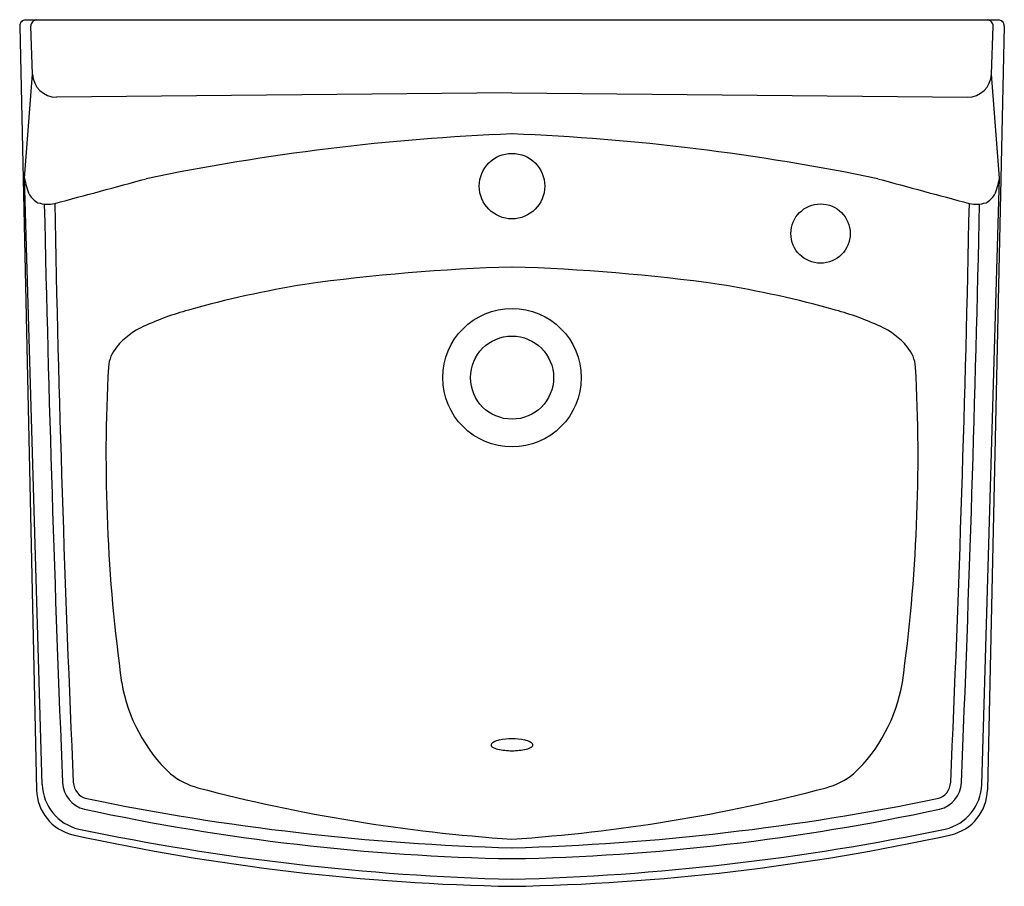
# Model space of a CAD drawing. Units: inches. Extents: x 3172.3 to 3193.1, y 307.1 to 325.3.
import ezdxf

# ---------------------------------------------------------------- set-up
doc = ezdxf.new("R2010")
doc.units = ezdxf.units.IN
doc.header["$LTSCALE"] = 0.64311
doc.header["$MEASUREMENT"] = 0
doc.header["$PDSIZE"] = 0.3125
doc.layers.get('0').update_dxf_attribs({"color": 255, "linetype": 'CONTINUOUS'})
doc.layers.get('Defpoints').update_dxf_attribs({"linetype": 'CONTINUOUS'})
doc.styles.get("Standard").update_dxf_attribs({"font": 'txt', "width": 0.8})

msp = doc.modelspace()

# ---------------------------------------------------------------- linework, layer by layer
for p, q in [((3172.439, 325.313), (3192.933, 325.313)), ((3172.314, 325.185), (3172.669, 309.097)), ((3172.585, 324.169), (3172.549, 325.183)), ((3193.058, 325.185), (3192.704, 309.097)), ((3192.787, 324.169), (3192.823, 325.183)), ((3172.416, 321.978), (3172.585, 324.169)), ((3192.956, 321.978), (3192.787, 324.169)), ((3182.686, 323.776), (3173.09, 323.687)), ((3182.686, 323.776), (3192.283, 323.687)), ((3172.789, 309.211), (3172.416, 321.978)), ((3192.583, 309.211), (3192.956, 321.978))]:
    msp.add_line(p, q)
for centre, radius in [((3182.686, 321.813), 0.69), ((3189.187, 320.813), 0.625), ((3182.687, 317.778), 1.459), ((3182.687, 317.778), 0.875)]:
    msp.add_circle(centre, radius)
for centre, radius, start, end in [((3172.439, 325.188), 0.125, 90, 181.2627), ((3172.674, 325.188), 0.125, 90, 182.0371), ((3192.698, 325.188), 0.125, 357.9629, 90), ((3192.933, 325.188), 0.125, 358.7373, 90), ((3173.085, 324.187), 0.5, 182.0371, 270.5313), ((3192.288, 324.187), 0.5, 269.4687, 357.9629), ((3184.492, 276.252), 46.694, 92.2158, 101.7517), ((3180.881, 276.252), 46.694, 78.2483, 87.7842), ((3173.963, 322.255), 1.572, 190.1509, 203.3592), ((2930.091, 1226.53), 937.126, 285.026237, 285.148444), ((3435.282, 1226.53), 937.126, 254.851556, 254.973763), ((3191.409, 322.255), 1.572, 336.6408, 349.8491), ((3172.93, 321.882), 0.48, 211.509, 241.325), ((3192.443, 321.882), 0.48, 298.675, 328.491), ((3172.902, 322.108), 0.677, 252.5966, 282.7603), ((3798.892, 335.086), 626.208, 181.249221, 182.364896), ((3656.187, 330.89), 483.228, 181.11972, 182.5662), ((2709.186, 330.89), 483.228, 357.4338, 358.88028), ((2566.48, 335.086), 626.208, 357.635104, 358.750779), ((3192.471, 322.108), 0.677, 257.2397, 287.4034), ((3183.892, 279.416), 40.71, 91.6974, 97.8652), ((3181.481, 279.416), 40.71, 82.1348, 88.3026), ((3182.06, 296.942), 23.105, 99.3116, 105.5429), ((3183.313, 296.942), 23.105, 74.4571, 80.6884), ((3177.568, 313.091), 6.343, 105.5429, 114.5692), ((3187.804, 313.091), 6.343, 65.4308, 74.4571), ((3175.616, 317.361), 1.648, 114.5692, 139.7225), ((3189.757, 317.361), 1.648, 40.2775, 65.4308), ((3174.935, 317.938), 0.755, 139.7225, 175.1505), ((3190.438, 317.938), 0.755, 4.8495, 40.2775), ((3208.905, 316.134), 34.773, 176.9208, 187.9024), ((3156.468, 316.134), 34.773, 352.0976, 3.0792), ((3177.856, 311.932), 3.442, 189.6727, 226.6408), ((3187.517, 311.932), 3.442, 313.3592, 350.3273), ((3182.535, 309.641), 0.516, 102.2989, 118.4444), ((3182.739, 308.39), 1.782, 91.6986, 100.1632), ((3182.634, 308.39), 1.782, 79.8368, 88.3014), ((3182.838, 309.641), 0.516, 61.5556, 77.7011), ((3182.291, 310.039), 0.0439, 163.2279, 234.5932), ((3182.334, 310.01), 0.0952, 118.4444, 154.0382), ((3182.444, 310.25), 0.305, 234.0083, 258.7768), ((3182.714, 311.607), 1.688, 258.7716, 269.0762), ((3182.659, 311.607), 1.688, 270.9238, 281.2284), ((3182.928, 310.25), 0.305, 281.2232, 305.9917), ((3183.038, 310.01), 0.0952, 25.9618, 61.5556), ((3183.082, 310.039), 0.0439, 305.4068, 16.7721), ((3176.519, 310.741), 1.665, 231.9628, 254.279), ((3188.854, 310.741), 1.665, 285.721, 308.0372), ((3173.666, 309.119), 0.998, 181.2627, 256.6283), ((3173.787, 309.24), 0.998, 181.6744, 256.7594), ((3173.815, 309.271), 0.598, 182.3649, 256.7896), ((3173.814, 309.27), 0.37, 182.4245, 256.7933), ((3185.063, 343.423), 35.446, 255.2979, 266.1548), ((3180.309, 343.423), 35.446, 273.8452, 284.7021), ((3191.559, 309.27), 0.37, 283.2067, 357.5755), ((3191.558, 309.271), 0.598, 283.2104, 357.6351), ((3191.586, 309.24), 0.998, 283.2406, 358.3256), ((3191.706, 309.119), 0.998, 283.3717, 358.7373), ((3184.114, 359.4), 51.547, 258.3779, 268.4134), ((3181.259, 359.4), 51.547, 271.5866, 281.6221), ((3183.525, 354.308), 46.67, 257.8196, 268.97), ((3181.847, 354.308), 46.67, 271.03, 282.1804), ((3183.984, 358.241), 51.047, 258.2157, 268.5438), ((3181.389, 358.241), 51.047, 271.4562, 281.7843), ((3183.513, 354.097), 47.041, 257.6303, 268.9935), ((3181.86, 354.097), 47.041, 271.0065, 282.3697)]:
    msp.add_arc(centre, radius, start, end)
at = {"layer": 'Defpoints'}
msp.add_point((3182.686, 321.813), dxfattribs=at)

# ---------------------------------------------------------------- texts
for tag, p, s in [('MODELNUMBER', (3182.677, 325.317), 'K-2031-R'), ('TRADENAME', (3182.677, 325.315), 'GREENWICH'), ('PRODUCT', (3182.677, 325.314), 'BATHROOM SINK')]:
    msp.add_attdef(tag, p, s, height=0.001, dxfattribs=at)

doc.saveas('drawing.dxf')
